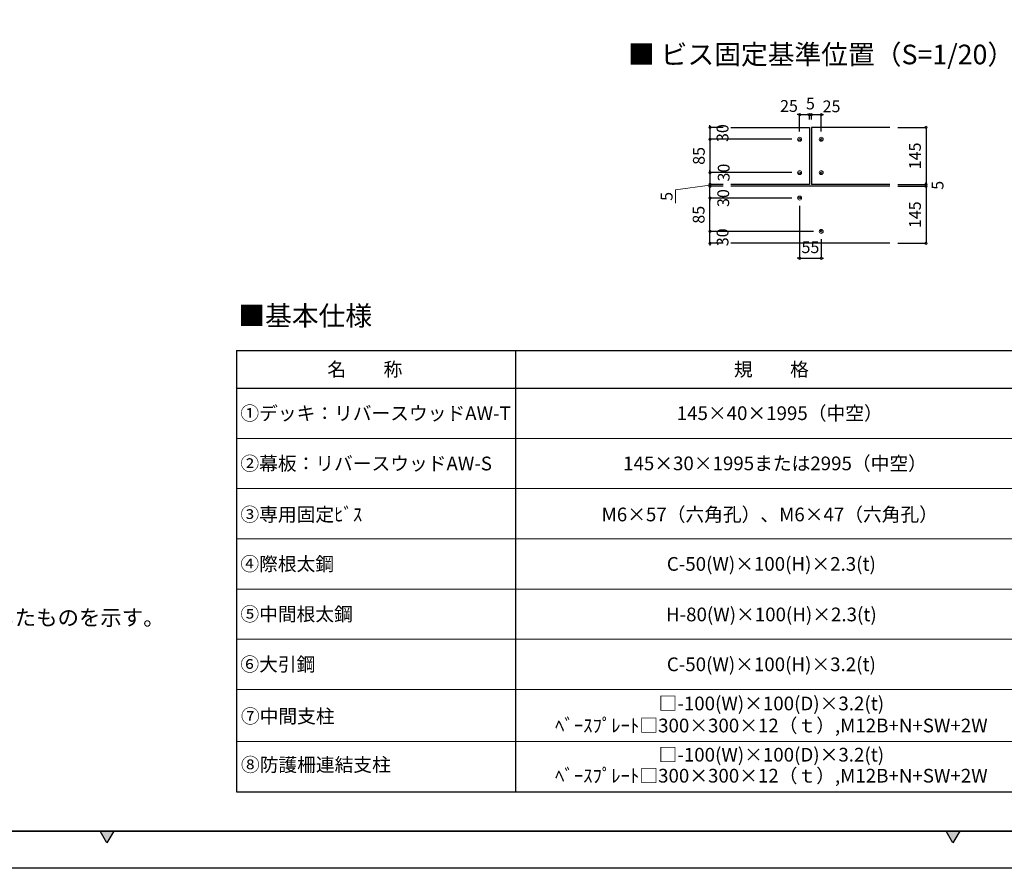
# Model space of a CAD drawing. Units: millimetres. Extents: x 2189 to 78155, y 726 to 15428.
# Drawn here: x 11847 to 18121, y 726 to 6135 of the extents above; entities that cross this region are included whole.
import ezdxf
from ezdxf.enums import TextEntityAlignment as Align

# ---------------------------------------------------------------- set-up
doc = ezdxf.new("R2010")
doc.units = ezdxf.units.MM
doc.layers.get('Defpoints').update_dxf_attribs({"color": 43})
for name, color, linetype in [('01-RW1_sai-BRAND', 5, 'Continuous'), ('A01SP1', 3, 'Continuous'), ('A03ZW', 6, 'Continuous'), ('A04MO1', 3, 'Continuous')]:
    doc.layers.add(name, color=color, linetype=linetype)
doc.layers.add('01.寸法', color=7, linetype='Continuous', lineweight=9)
doc.layers.add('08.DR6-57', color=1, linetype='Continuous', lineweight=5)
doc.styles.add('sai-BRAND_BIG', font='simplex.shx', dxfattribs={"width": 0.8, "bigfont": 'bigfont.shx'})
doc.styles.add('sai-BRAND_GOTHIC', font='txt')
doc.dimstyles.new('sai-BRAND_30', dxfattribs={"dimscale": 50, "dimtxt": 2, "dimasz": 0.3, "dimexe": 0, "dimexo": 1, "dimgap": 0.66, "dimtad": 1, "dimdec": 0, "dimzin": 0, "dimdsep": 46, "dimtxsty": 'sai-BRAND_BIG', "dimblk1": 'y-dot', "dimblk2": 'y-dot', "dimsah": 1, "dimcen": 0, "dimclrd": 3, "dimclre": 5, "dimclrt": 3, "dimaunit": 1, "dimadec": 0, "dimazin": 0, "dimtfac": 0.01, "dimtdec": 0, "dimtix": 1, "dimtmove": 2, "dimatfit": 3, "dimldrblk": 'y-dot', "dimfxl": 0, "dimtvp": 0.733333, "dimtolj": 1, "dimtzin": 0, "dimarcsym": 0})

# ---------------------------------------------------------------- blocks, each defined once
blk = doc.blocks.new('y-dot')
at = {"color": 3, "linetype": 'Continuous'}
blk.add_line((0, 0), (-1, 0), dxfattribs=at)
blk.add_circle((0, 0), 1, dxfattribs=at)
blk = doc.blocks.new('*D37')
at = {"layer": '01.寸法', "color": 3, "lineweight": -2, "transparency": 16777216}
for p, q in [((16871.8, 5530.6), (16864.3, 5530.6)), ((16879.3, 5530.6), (16891.8, 5530.6)), ((16899.3, 5530.6), (16906.8, 5530.6))]:
    blk.add_line(p, q, dxfattribs=at)
at = {"layer": '01.寸法', "color": 5, "lineweight": -2, "transparency": 16777216}
for p, q in [((16879.3, 5498.3), (16879.3, 5530.6)), ((16891.8, 5498.3), (16891.8, 5530.6))]:
    blk.add_line(p, q, dxfattribs=at)
at = {"layer": 'Defpoints', "color": 0, "transparency": 16777216}
for p in [(16891.8, 5530.6), (16879.3, 5448.3), (16891.8, 5448.3)]:
    blk.add_point(p, dxfattribs=at)
at = {"layer": '01.寸法', "color": 3, "lineweight": -2, "transparency": 16777216, "xscale": 7.5, "yscale": 7.5, "zscale": 7.5}
blk.add_blockref('y-dot', (16879.3, 5530.6), dxfattribs=at)
at = {"layer": '01.寸法', "color": 3, "lineweight": -2, "transparency": 16777216, "xscale": 7.5, "yscale": 7.5, "zscale": 7.5, "rotation": 180}
blk.add_blockref('y-dot', (16891.8, 5530.6), dxfattribs=at)
at = {"layer": '01.寸法', "color": 3, "lineweight": 9, "transparency": 16777216, "insert": (16885.6, 5601.1), "char_height": 75, "attachment_point": 5, "style": 'sai-BRAND_BIG'}
blk.add_mtext('\\A1;5', dxfattribs=at)
blk = doc.blocks.new('*D38')
at = {"layer": '01.寸法', "color": 3, "lineweight": -2, "transparency": 16777216}
for p, q in [((16884.3, 5530.6), (16876.8, 5530.6)), ((16891.8, 5530.6), (16954.3, 5530.6)), ((16961.8, 5530.6), (16969.3, 5530.6))]:
    blk.add_line(p, q, dxfattribs=at)
at = {"layer": '01.寸法', "color": 5, "lineweight": -2, "transparency": 16777216}
for p, q in [((16891.8, 5498.3), (16891.8, 5530.6)), ((16954.3, 5423.3), (16954.3, 5530.6))]:
    blk.add_line(p, q, dxfattribs=at)
at = {"layer": 'Defpoints', "color": 0, "transparency": 16777216}
for p in [(16954.3, 5530.6), (16891.8, 5448.3), (16954.3, 5373.3)]:
    blk.add_point(p, dxfattribs=at)
at = {"layer": '01.寸法', "color": 3, "lineweight": -2, "transparency": 16777216, "xscale": 7.5, "yscale": 7.5, "zscale": 7.5}
blk.add_blockref('y-dot', (16891.8, 5530.6), dxfattribs=at)
at = {"layer": '01.寸法', "color": 3, "lineweight": -2, "transparency": 16777216, "xscale": 7.5, "yscale": 7.5, "zscale": 7.5, "rotation": 180}
blk.add_blockref('y-dot', (16954.3, 5530.6), dxfattribs=at)
at = {"layer": '01.寸法', "color": 3, "lineweight": 9, "transparency": 16777216, "insert": (17020.1, 5583.1), "char_height": 75, "attachment_point": 5, "style": 'sai-BRAND_BIG'}
blk.add_mtext('\\A1;25', dxfattribs=at)
blk = doc.blocks.new('*D39')
at = {"layer": '01.寸法', "color": 3, "lineweight": -2, "transparency": 16777216}
for p, q in [((16809.3, 5530.6), (16801.8, 5530.6)), ((16816.8, 5530.6), (16879.3, 5530.6)), ((16886.8, 5530.6), (16894.3, 5530.6))]:
    blk.add_line(p, q, dxfattribs=at)
at = {"layer": '01.寸法', "color": 5, "lineweight": -2, "transparency": 16777216}
for p, q in [((16816.8, 5423.3), (16816.8, 5530.6)), ((16879.3, 5498.3), (16879.3, 5530.6))]:
    blk.add_line(p, q, dxfattribs=at)
at = {"layer": 'Defpoints', "color": 0, "transparency": 16777216}
for p in [(16879.3, 5530.6), (16879.3, 5448.3), (16816.8, 5373.3)]:
    blk.add_point(p, dxfattribs=at)
at = {"layer": '01.寸法', "color": 3, "lineweight": -2, "transparency": 16777216, "xscale": 7.5, "yscale": 7.5, "zscale": 7.5}
blk.add_blockref('y-dot', (16816.8, 5530.6), dxfattribs=at)
at = {"layer": '01.寸法', "color": 3, "lineweight": -2, "transparency": 16777216, "xscale": 7.5, "yscale": 7.5, "zscale": 7.5, "rotation": 180}
blk.add_blockref('y-dot', (16879.3, 5530.6), dxfattribs=at)
at = {"layer": '01.寸法', "color": 3, "lineweight": 9, "transparency": 16777216, "insert": (16749.2, 5585.3), "char_height": 75, "attachment_point": 5, "style": 'sai-BRAND_BIG'}
blk.add_mtext('\\A1;25', dxfattribs=at)
blk = doc.blocks.new('*D40')
at = {"layer": '01.寸法', "color": 5, "lineweight": -2, "transparency": 16777216}
for p, q in [((17441.8, 5448.3), (17622.4, 5448.3)), ((17441.8, 5085.8), (17622.4, 5085.8))]:
    blk.add_line(p, q, dxfattribs=at)
at = {"layer": '01.寸法', "color": 3, "lineweight": -2, "transparency": 16777216}
blk.add_line((17622.4, 5440.8), (17622.4, 5093.3), dxfattribs=at)
at = {"layer": 'Defpoints', "color": 0, "transparency": 16777216}
for p in [(17391.8, 5448.3), (17391.8, 5085.8), (17622.4, 5085.8)]:
    blk.add_point(p, dxfattribs=at)
at = {"layer": '01.寸法', "color": 3, "lineweight": -2, "transparency": 16777216, "xscale": 7.5, "yscale": 7.5, "zscale": 7.5}
for p, rotation in [((17622.4, 5448.3), 90), ((17622.4, 5085.8), 270)]:
    blk.add_blockref('y-dot', p, dxfattribs=dict(at, rotation=rotation))
at = {"layer": '01.寸法', "color": 3, "lineweight": 9, "transparency": 16777216, "insert": (17551.9, 5267.1), "char_height": 75, "attachment_point": 5, "rotation": 90, "style": 'sai-BRAND_BIG'}
blk.add_mtext('\\A1;145', dxfattribs=at)
blk = doc.blocks.new('*D41')
at = {"layer": '01.寸法', "color": 5, "lineweight": -2, "transparency": 16777216}
for p, q in [((17441.8, 5085.8), (17622.4, 5085.8)), ((17441.8, 5073.3), (17622.4, 5073.3))]:
    blk.add_line(p, q, dxfattribs=at)
at = {"layer": '01.寸法', "color": 3, "lineweight": -2, "transparency": 16777216}
for p, q in [((17622.4, 5093.3), (17622.4, 5100.8)), ((17622.4, 5085.8), (17622.4, 5073.3)), ((17622.4, 5065.8), (17622.4, 5058.3))]:
    blk.add_line(p, q, dxfattribs=at)
at = {"layer": 'Defpoints', "color": 0, "transparency": 16777216}
for p in [(17391.8, 5085.8), (17391.8, 5073.3), (17622.4, 5073.3)]:
    blk.add_point(p, dxfattribs=at)
at = {"layer": '01.寸法', "color": 3, "lineweight": -2, "transparency": 16777216, "xscale": 7.5, "yscale": 7.5, "zscale": 7.5}
for p, rotation in [((17622.4, 5085.8), 270), ((17622.4, 5073.3), 90)]:
    blk.add_blockref('y-dot', p, dxfattribs=dict(at, rotation=rotation))
at = {"layer": '01.寸法', "color": 3, "lineweight": 9, "transparency": 16777216, "insert": (17696, 5079.6), "char_height": 75, "attachment_point": 5, "rotation": 90, "style": 'sai-BRAND_BIG'}
blk.add_mtext('\\A1;5', dxfattribs=at)
blk = doc.blocks.new('*D42')
at = {"layer": '01.寸法', "color": 5, "lineweight": -2, "transparency": 16777216}
for p, q in [((17441.8, 5073.3), (17622.4, 5073.3)), ((17441.8, 4710.8), (17622.4, 4710.8))]:
    blk.add_line(p, q, dxfattribs=at)
at = {"layer": '01.寸法', "color": 3, "lineweight": -2, "transparency": 16777216}
blk.add_line((17622.4, 5065.8), (17622.4, 4718.3), dxfattribs=at)
at = {"layer": 'Defpoints', "color": 0, "transparency": 16777216}
for p in [(17391.8, 5073.3), (17391.8, 4710.8), (17622.4, 4710.8)]:
    blk.add_point(p, dxfattribs=at)
at = {"layer": '01.寸法', "color": 3, "lineweight": -2, "transparency": 16777216, "xscale": 7.5, "yscale": 7.5, "zscale": 7.5}
for p, rotation in [((17622.4, 5073.3), 90), ((17622.4, 4710.8), 270)]:
    blk.add_blockref('y-dot', p, dxfattribs=dict(at, rotation=rotation))
at = {"layer": '01.寸法', "color": 3, "lineweight": 9, "transparency": 16777216, "insert": (17551.9, 4892.1), "char_height": 75, "attachment_point": 5, "rotation": 90, "style": 'sai-BRAND_BIG'}
blk.add_mtext('\\A1;145', dxfattribs=at)
blk = doc.blocks.new('*D43')
at = {"layer": '01.寸法', "color": 3, "lineweight": -2, "transparency": 16777216}
for p, q in [((16245.1, 4793.3), (16245.1, 4800.8)), ((16245.1, 4710.8), (16245.1, 4785.8)), ((16245.1, 4703.3), (16245.1, 4695.8))]:
    blk.add_line(p, q, dxfattribs=at)
at = {"layer": '01.寸法', "color": 5, "lineweight": -2, "transparency": 16777216}
for p, q in [((16904.3, 4785.8), (16245.1, 4785.8)), ((16329.3, 4710.8), (16245.1, 4710.8))]:
    blk.add_line(p, q, dxfattribs=at)
at = {"layer": 'Defpoints', "color": 0, "transparency": 16777216}
for p in [(16245.1, 4785.8), (16954.3, 4785.8), (16379.3, 4710.8)]:
    blk.add_point(p, dxfattribs=at)
at = {"layer": '01.寸法', "color": 3, "lineweight": -2, "transparency": 16777216, "xscale": 7.5, "yscale": 7.5, "zscale": 7.5}
for p, rotation in [((16245.1, 4785.8), 270), ((16245.1, 4710.8), 90)]:
    blk.add_blockref('y-dot', p, dxfattribs=dict(at, rotation=rotation))
at = {"layer": '01.寸法', "color": 3, "lineweight": 9, "transparency": 16777216, "insert": (16325.8, 4748.3), "char_height": 75, "attachment_point": 5, "rotation": 90, "style": 'sai-BRAND_BIG'}
blk.add_mtext('\\A1;30', dxfattribs=at)
blk = doc.blocks.new('*D44')
at = {"layer": '01.寸法', "color": 5, "lineweight": -2, "transparency": 16777216}
for p, q in [((16766.8, 4998.3), (16245.1, 4998.3)), ((16904.3, 4785.8), (16245.1, 4785.8))]:
    blk.add_line(p, q, dxfattribs=at)
at = {"layer": '01.寸法', "color": 3, "lineweight": -2, "transparency": 16777216}
blk.add_line((16245.1, 4793.3), (16245.1, 4990.8), dxfattribs=at)
at = {"layer": 'Defpoints', "color": 0, "transparency": 16777216}
for p in [(16245.1, 4998.3), (16816.8, 4998.3), (16954.3, 4785.8)]:
    blk.add_point(p, dxfattribs=at)
at = {"layer": '01.寸法', "color": 3, "lineweight": -2, "transparency": 16777216, "xscale": 7.5, "yscale": 7.5, "zscale": 7.5}
for p, rotation in [((16245.1, 4998.3), 90), ((16245.1, 4785.8), 270)]:
    blk.add_blockref('y-dot', p, dxfattribs=dict(at, rotation=rotation))
at = {"layer": '01.寸法', "color": 3, "lineweight": 9, "transparency": 16777216, "insert": (16173.2, 4892.1), "char_height": 75, "attachment_point": 5, "rotation": 90, "style": 'sai-BRAND_BIG'}
blk.add_mtext('\\A1;85', dxfattribs=at)
blk = doc.blocks.new('*D45')
at = {"layer": '01.寸法', "color": 3, "lineweight": -2, "transparency": 16777216}
for p, q in [((16245.1, 5080.8), (16245.1, 5088.3)), ((16245.1, 4998.3), (16245.1, 5073.3)), ((16245.1, 4990.8), (16245.1, 4983.3))]:
    blk.add_line(p, q, dxfattribs=at)
at = {"layer": '01.寸法', "color": 5, "lineweight": -2, "transparency": 16777216}
for p, q in [((16329.3, 5073.3), (16245.1, 5073.3)), ((16766.8, 4998.3), (16245.1, 4998.3))]:
    blk.add_line(p, q, dxfattribs=at)
at = {"layer": 'Defpoints', "color": 0, "transparency": 16777216}
for p in [(16245.1, 5073.3), (16379.3, 5073.3), (16816.8, 4998.3)]:
    blk.add_point(p, dxfattribs=at)
at = {"layer": '01.寸法', "color": 3, "lineweight": -2, "transparency": 16777216, "xscale": 7.5, "yscale": 7.5, "zscale": 7.5}
for p, rotation in [((16245.1, 5073.3), 270), ((16245.1, 4998.3), 90)]:
    blk.add_blockref('y-dot', p, dxfattribs=dict(at, rotation=rotation))
at = {"layer": '01.寸法', "color": 3, "lineweight": 9, "transparency": 16777216, "insert": (16330, 4998.3), "char_height": 75, "attachment_point": 5, "rotation": 90, "style": 'sai-BRAND_BIG'}
blk.add_mtext('\\A1;30', dxfattribs=at)
blk = doc.blocks.new('*D7')
at = {"layer": '01.寸法', "color": 3, "lineweight": -2, "transparency": 16777216}
for p, q in [((16245.1, 5455.8), (16245.1, 5463.3)), ((16245.1, 5448.3), (16245.1, 5373.3)), ((16245.1, 5365.8), (16245.1, 5358.3))]:
    blk.add_line(p, q, dxfattribs=at)
at = {"layer": '01.寸法', "color": 5, "lineweight": -2, "transparency": 16777216}
for p, q in [((16329.3, 5448.3), (16245.1, 5448.3)), ((16766.8, 5373.3), (16245.1, 5373.3))]:
    blk.add_line(p, q, dxfattribs=at)
at = {"layer": 'Defpoints', "color": 0, "transparency": 16777216}
for p in [(16379.3, 5448.3), (16245.1, 5373.3), (16816.8, 5373.3)]:
    blk.add_point(p, dxfattribs=at)
at = {"layer": '01.寸法', "color": 3, "lineweight": -2, "transparency": 16777216, "xscale": 7.5, "yscale": 7.5, "zscale": 7.5}
for p, rotation in [((16245.1, 5448.3), 270), ((16245.1, 5373.3), 90)]:
    blk.add_blockref('y-dot', p, dxfattribs=dict(at, rotation=rotation))
at = {"layer": '01.寸法', "color": 3, "lineweight": 9, "transparency": 16777216, "insert": (16325.6, 5412.4), "char_height": 75, "attachment_point": 5, "rotation": 90, "style": 'sai-BRAND_BIG'}
blk.add_mtext('\\A1;30', dxfattribs=at)
blk = doc.blocks.new('*D8')
at = {"layer": '01.寸法', "color": 5, "lineweight": -2, "transparency": 16777216}
for p, q in [((16766.8, 5373.3), (16245.1, 5373.3)), ((16766.8, 5160.8), (16245.1, 5160.8))]:
    blk.add_line(p, q, dxfattribs=at)
at = {"layer": '01.寸法', "color": 3, "lineweight": -2, "transparency": 16777216}
blk.add_line((16245.1, 5365.8), (16245.1, 5168.3), dxfattribs=at)
at = {"layer": 'Defpoints', "color": 0, "transparency": 16777216}
for p in [(16816.8, 5373.3), (16245.1, 5160.8), (16816.8, 5160.8)]:
    blk.add_point(p, dxfattribs=at)
at = {"layer": '01.寸法', "color": 3, "lineweight": -2, "transparency": 16777216, "xscale": 7.5, "yscale": 7.5, "zscale": 7.5}
for p, rotation in [((16245.1, 5373.3), 90), ((16245.1, 5160.8), 270)]:
    blk.add_blockref('y-dot', p, dxfattribs=dict(at, rotation=rotation))
at = {"layer": '01.寸法', "color": 3, "lineweight": 9, "transparency": 16777216, "insert": (16174.6, 5267.1), "char_height": 75, "attachment_point": 5, "rotation": 90, "style": 'sai-BRAND_BIG'}
blk.add_mtext('\\A1;85', dxfattribs=at)
blk = doc.blocks.new('*D9')
at = {"layer": '01.寸法', "color": 3, "lineweight": -2, "transparency": 16777216}
for p, q in [((16245.1, 5168.3), (16245.1, 5175.8)), ((16245.1, 5160.8), (16245.1, 5085.8)), ((16245.1, 5078.3), (16245.1, 5070.8))]:
    blk.add_line(p, q, dxfattribs=at)
at = {"layer": '01.寸法', "color": 5, "lineweight": -2, "transparency": 16777216}
for p, q in [((16766.8, 5160.8), (16245.1, 5160.8)), ((16329.3, 5085.8), (16245.1, 5085.8))]:
    blk.add_line(p, q, dxfattribs=at)
at = {"layer": 'Defpoints', "color": 0, "transparency": 16777216}
for p in [(16816.8, 5160.8), (16245.1, 5085.8), (16379.3, 5085.8)]:
    blk.add_point(p, dxfattribs=at)
at = {"layer": '01.寸法', "color": 3, "lineweight": -2, "transparency": 16777216, "xscale": 7.5, "yscale": 7.5, "zscale": 7.5}
for p, rotation in [((16245.1, 5160.8), 270), ((16245.1, 5085.8), 90)]:
    blk.add_blockref('y-dot', p, dxfattribs=dict(at, rotation=rotation))
at = {"layer": '01.寸法', "color": 3, "lineweight": 9, "transparency": 16777216, "insert": (16332.9, 5160.8), "char_height": 75, "attachment_point": 5, "rotation": 90, "style": 'sai-BRAND_BIG'}
blk.add_mtext('\\A1;30', dxfattribs=at)
blk = doc.blocks.new('*D78')
at = {"layer": '01.寸法', "color": 5, "lineweight": -2, "transparency": 16777216}
for p, q in [((16816.8, 4948.3), (16816.8, 4614.6)), ((16954.3, 4735.8), (16954.3, 4614.6))]:
    blk.add_line(p, q, dxfattribs=at)
at = {"layer": '01.寸法', "color": 3, "lineweight": -2, "transparency": 16777216}
for p, q in [((16809.3, 4614.6), (16801.8, 4614.6)), ((16816.8, 4614.6), (16954.3, 4614.6)), ((16961.8, 4614.6), (16969.3, 4614.6))]:
    blk.add_line(p, q, dxfattribs=at)
at = {"layer": 'Defpoints', "color": 0, "transparency": 16777216}
for p in [(16816.8, 4998.3), (16954.3, 4785.8), (16954.3, 4614.6)]:
    blk.add_point(p, dxfattribs=at)
at = {"layer": '01.寸法', "color": 3, "lineweight": -2, "transparency": 16777216, "xscale": 7.5, "yscale": 7.5, "zscale": 7.5}
blk.add_blockref('y-dot', (16816.8, 4614.6), dxfattribs=at)
at = {"layer": '01.寸法', "color": 3, "lineweight": -2, "transparency": 16777216, "xscale": 7.5, "yscale": 7.5, "zscale": 7.5, "rotation": 180}
blk.add_blockref('y-dot', (16954.3, 4614.6), dxfattribs=at)
at = {"layer": '01.寸法', "color": 3, "lineweight": 9, "transparency": 16777216, "insert": (16885.6, 4685.1), "char_height": 75, "attachment_point": 5, "style": 'sai-BRAND_BIG'}
blk.add_mtext('\\A1;55', dxfattribs=at)

msp = doc.modelspace()

# ---------------------------------------------------------------- hatches: boundary and pattern name
at = {"layer": 'A03ZW'}
h = msp.add_hatch(color=256, dxfattribs=at)
h.dxf.hatch_style = 2
h.paths.add_polyline_path([(12402.5, 888.6), (12359.5, 962.3), (12445.9, 962.3)])
h = msp.add_hatch(color=256, dxfattribs=at)
h.dxf.hatch_style = 2
h.paths.add_polyline_path([(17793.7, 888.6), (17750.7, 962.3), (17837, 962.3)])

# ---------------------------------------------------------------- linework, layer by layer
at = {"layer": '01-RW1_sai-BRAND', "color": 4, "lineweight": -2}
for p, q in [((16379.3, 5448.3), (16879.3, 5448.3)), ((17391.8, 5448.3), (16891.8, 5448.3)), ((17391.8, 4710.8), (16379.3, 4710.8))]:
    msp.add_line(p, q, dxfattribs=at)
at = {"layer": '01-RW1_sai-BRAND', "lineweight": -2}
for p, q in [((16879.3, 5448.3), (16879.3, 5085.8)), ((16891.8, 5448.3), (16891.8, 5085.8)), ((16879.3, 5085.8), (16379.3, 5085.8)), ((17391.8, 5085.8), (16891.8, 5085.8)), ((17391.8, 5073.3), (16379.3, 5073.3))]:
    msp.add_line(p, q, dxfattribs=at)
at = {"layer": '01.寸法', "lineweight": 9}
for p, q in [((16245.1, 5103.3), (16245.1, 5120.8)), ((16245.1, 5055.8), (16245.1, 5038.3))]:
    msp.add_line(p, q, dxfattribs=at)
at = {"layer": '08.DR6-57'}
for p, q in [((16816.8, 5379.1), (16811.8, 5376.2)), ((16811.8, 5376.2), (16811.8, 5370.5)), ((16811.8, 5370.5), (16816.8, 5367.6)), ((16816.8, 5379.1), (16821.8, 5376.2)), ((16821.8, 5370.5), (16816.8, 5367.6)), ((16821.8, 5376.2), (16821.8, 5370.5)), ((16954.3, 5379.1), (16949.3, 5376.2)), ((16949.3, 5376.2), (16949.3, 5370.5)), ((16949.3, 5370.5), (16954.3, 5367.6)), ((16954.3, 5379.1), (16959.3, 5376.2)), ((16959.3, 5370.5), (16954.3, 5367.6)), ((16959.3, 5376.2), (16959.3, 5370.5)), ((16816.8, 5166.6), (16811.8, 5163.7)), ((16811.8, 5163.7), (16811.8, 5158)), ((16811.8, 5158), (16816.8, 5155.1)), ((16816.8, 5166.6), (16821.8, 5163.7)), ((16821.8, 5158), (16816.8, 5155.1)), ((16821.8, 5163.7), (16821.8, 5158)), ((16954.3, 5166.6), (16949.3, 5163.7)), ((16949.3, 5163.7), (16949.3, 5158)), ((16949.3, 5158), (16954.3, 5155.1)), ((16954.3, 5166.6), (16959.3, 5163.7)), ((16959.3, 5158), (16954.3, 5155.1)), ((16959.3, 5163.7), (16959.3, 5158)), ((16811.8, 5001.2), (16816.8, 5004.1)), ((16811.8, 4995.5), (16811.8, 5001.2)), ((16816.8, 4992.6), (16811.8, 4995.5)), ((16821.8, 5001.2), (16816.8, 5004.1)), ((16816.8, 4992.6), (16821.8, 4995.5)), ((16821.8, 4995.5), (16821.8, 5001.2)), ((16949.3, 4788.7), (16954.3, 4791.6)), ((16949.3, 4783), (16949.3, 4788.7)), ((16954.3, 4780.1), (16949.3, 4783)), ((16959.3, 4788.7), (16954.3, 4791.6)), ((16954.3, 4780.1), (16959.3, 4783)), ((16959.3, 4783), (16959.3, 4788.7))]:
    msp.add_line(p, q, dxfattribs=at)
for centre in [(16816.8, 5373.3), (16954.3, 5373.3), (16816.8, 5160.8), (16954.3, 5160.8), (16816.8, 4998.3), (16954.3, 4785.8)]:
    msp.add_circle(centre, 12.5, dxfattribs=at)
at = {"layer": 'A01SP1', "lineweight": 9}
for p, q in [((16245.1, 5079.6), (16024.8, 5050.9)), ((16024.8, 5050.9), (16024.8, 4966.9))]:
    msp.add_line(p, q, dxfattribs=at)
at = {"layer": 'A03ZW'}
for p, q in [((12402.5, 888.6), (12359.5, 962.3)), ((12359.5, 962.3), (12445.9, 962.3)), ((12445.9, 962.3), (12402.5, 888.6)), ((17793.7, 888.6), (17750.7, 962.3)), ((17750.7, 962.3), (17837, 962.3)), ((17837, 962.3), (17793.7, 888.6))]:
    msp.add_line(p, q, dxfattribs=at)
at = {"layer": 'A03ZW', "lineweight": 35}
msp.add_lwpolyline([(2430.3, 962.3), (22748.6, 962.3)], dxfattribs=at)
at = {"layer": 'A04MO1'}
for p, q in [((13227.7, 4026.5), (13227.7, 1214.6)), ((13227.7, 4026.5), (20187.7, 4026.5)), ((15008.9, 1214.6), (15008.9, 4026.5)), ((13227.7, 3786.5), (20187.7, 3786.5)), ((13227.7, 1214.6), (20187.7, 1214.6))]:
    msp.add_line(p, q, dxfattribs=at)
at = {"layer": 'A04MO1', "lineweight": 5}
for p, q in [((13227.7, 3466.5), (20187.7, 3466.5)), ((13227.7, 3146.5), (20187.7, 3146.5)), ((13227.7, 2826.5), (20187.7, 2826.5)), ((13227.7, 2506.5), (20187.7, 2506.5)), ((13227.7, 2186.5), (20187.7, 2186.5)), ((13227.7, 1866.5), (20187.7, 1866.5)), ((13227.7, 1534.6), (20187.7, 1534.6))]:
    msp.add_line(p, q, dxfattribs=at)
at = {"layer": 'Defpoints'}
msp.add_lwpolyline([(2189.1, 15427.7), (23003.9, 15427.7), (23003.9, 726.2), (2189.1, 726.2), (2189.1, 15427.7)], dxfattribs=at)

# ---------------------------------------------------------------- texts
at = {"layer": 'A01SP1', "lineweight": 9, "insert": (15969.7, 5008.9), "char_height": 75, "attachment_point": 5, "rotation": 90, "style": 'sai-BRAND_BIG'}
msp.add_mtext('\\A1;5', dxfattribs=at)
at = {"layer": 'A04MO1', "style": 'sai-BRAND_GOTHIC'}
msp.add_text('■基本仕様', height=125, dxfattribs=at).set_placement((13239.7, 4310.8), align=Align.TOP_LEFT)
for s, p in [('名\u3000\u3000称', (14046.3, 3906.5)), ('規\u3000\u3000格', (16636.7, 3906.5)), ('M6×57（六角孔）、M6×47（六角孔）', (16626.5, 2981.7)), ('C-50(W)×100(H)×2.3(t)', (16636.7, 2666.5)), ('H-80(W)×100(H)×2.3(t)', (16636.7, 2344.4)), ('C-50(W)×100(H)×3.2(t)', (16636.7, 2026.5)), ('□-100(W)×100(D)×3.2(t)', (16636.7, 1777)), ('ﾍﾞｰｽﾌﾟﾚｰﾄ□300×300×12（ｔ）,M12B+N+SW+2W', (16636.7, 1636.4)), ('□-100(W)×100(D)×3.2(t)', (16636.7, 1450.3)), ('ﾍﾞｰｽﾌﾟﾚｰﾄ□300×300×12（ｔ）,M12B+N+SW+2W', (16636.7, 1316.4))]:
    msp.add_text(s, height=87.5, dxfattribs=at).set_placement(p, align=Align.MIDDLE_CENTER)
for s, p in [(' ①デッキ：リバースウッドAW-T', (13226.6, 3626.5)), (' ②幕板：リバースウッドAW-S', (13226.6, 3306.5)), (' ③専用固定ﾋﾞｽ', (13226.8, 2981.7)), (' ④際根太鋼', (13226.6, 2666.5)), (' ⑤中間根太鋼', (13226.6, 2346.5)), (' ⑥大引鋼', (13226.6, 2026.5)), ('⑦中間支柱', (13256.7, 1695.8)), ('⑧防護柵連結支柱', (13256.7, 1386.5))]:
    msp.add_text(s, height=87.5, dxfattribs=at).set_placement(p, align=Align.MIDDLE_LEFT)
for s, p in [('145×40×1995（中空）', (16033.7, 3556.1)), ('145×30×1995または2995（中空）', (15691.9, 3236.1))]:
    msp.add_text(s, height=87.5, dxfattribs=at).set_placement(p, align=Align.BOTTOM_LEFT)
at = {"layer": 'A04MO1', "attachment_point": 4, "style": 'sai-BRAND_GOTHIC'}
for s, insert, char_height, width in [('■ ビス固定基準位置（S=1/20）', (15722.7, 5897.4), 125, 2532.095), ('{\\fMS Gothic|b0|i0|c128|p49;・本仕様は、デッキ材の熱膨張/吸水対策、デッキ材構造検証、根太の防錆対策を施したリバースウッドＡＷデッキシステムステージ仕様とする。\\P・デッキシステムとは、床板/ビス/根太/大引/支柱等で構成される外構ステージの構造体でシステムとして構造計算、破壊試験等を行い評価検証したものを示す。\\P・床板は、\\fMS Gothic|b0|i0|c0|p49;JIS A 5741\\fMS Gothic|b0|i0|c128|p49;に準拠し、耐吸水性に富むフライアッシュを主材とする再生無機質高充填人工木材とする。\\P・床板は、千鳥貼り仕上げとし、床板面のサンディング方向を交互配列とする芝目貼りを標準とする。\\P・根太材/大引材/支柱材等は、基材として高耐食溶融めっき鋼板（ZAM）を標準とする。\\P・ビスは、悪戯防止対策として六角孔を設け、素材は、\\fMS Gothic|b0|i0|c0|p49;SUS410\\fMS Gothic|b0|i0|c128|p49;にラフレ処理を施した仕様とする。\\P・ボルト類は、溶融亜鉛メッキ処理材またはSUS304とする。\\P・上記製品は、別途定める損害賠償責任保険に加入しているものとする。}', (2870, 1907.6), 100, 13511.491)]:
    msp.add_mtext(s, dxfattribs=dict(at, insert=insert, char_height=char_height, width=width))

# ---------------------------------------------------------------- dimensions: what is measured, and where the dimension line sits
at = {"layer": '01.寸法', "lineweight": 9}
for base, p1, p2, picture, middle in [((16891.8, 5530.6), (16879.3, 5448.3), (16891.8, 5448.3), '*D37', (16885.6, 5601.1)), ((16954.3, 4614.6), (16816.8, 4998.3), (16954.3, 4785.8), '*D78', (16885.6, 4685.1))]:
    dim = msp.add_linear_dim(base=base, p1=p1, p2=p2, dimstyle='sai-BRAND_30', override={"dimtxt": 1.5, "dimasz": 0.15, "dimlfac": 0.4}, dxfattribs=at)
    dim.commit()
    dim.dimension.update_dxf_attribs({"geometry": picture, "text_midpoint": middle})
for base, p1, p2, picture, middle in [((16879.3, 5530.6), (16816.8, 5373.3), (16879.3, 5448.3), '*D39', (16749.2, 5585.3)), ((16954.3, 5530.6), (16891.8, 5448.3), (16954.3, 5373.3), '*D38', (17020.1, 5583.1))]:
    dim = msp.add_linear_dim(base=base, p1=p1, p2=p2, dimstyle='sai-BRAND_30', override={"dimtxt": 1.5, "dimasz": 0.15, "dimlfac": 0.4}, dxfattribs=at)
    dim.commit()
    dim.dimension.update_dxf_attribs({"geometry": picture, "text_midpoint": middle, "dimtype": 160})
for base, p1, p2, angle, picture, middle in [((16245.1, 5373.3), (16379.3, 5448.3), (16816.8, 5373.3), 270, '*D7', (16325.6, 5412.4)), ((16245.1, 5085.8), (16816.8, 5160.8), (16379.3, 5085.8), 270, '*D9', (16332.9, 5160.8)), ((16245.1, 5073.3), (16816.8, 4998.3), (16379.3, 5073.3), 90, '*D45', (16330, 4998.3)), ((17622.4, 5073.3), (17391.8, 5085.8), (17391.8, 5073.3), 90, '*D41', (17696, 5079.6)), ((16245.1, 4998.3), (16954.3, 4785.8), (16816.8, 4998.3), 90, '*D44', (16173.2, 4892.1)), ((16245.1, 4785.8), (16379.3, 4710.8), (16954.3, 4785.8), 90, '*D43', (16325.8, 4748.3))]:
    dim = msp.add_linear_dim(base=base, p1=p1, p2=p2, angle=angle, dimstyle='sai-BRAND_30', override={"dimtxt": 1.5, "dimasz": 0.15, "dimlfac": 0.4}, dxfattribs=at)
    dim.commit()
    dim.dimension.update_dxf_attribs({"geometry": picture, "text_midpoint": middle, "dimtype": 160})
for base, p1, p2, angle, picture, middle in [((17622.4, 5085.8), (17391.8, 5448.3), (17391.8, 5085.8), 90, '*D40', (17551.9, 5267.1)), ((16245.1, 5160.8), (16816.8, 5373.3), (16816.8, 5160.8), 270, '*D8', (16174.6, 5267.1)), ((17622.4, 4710.8), (17391.8, 5073.3), (17391.8, 4710.8), 90, '*D42', (17551.9, 4892.1))]:
    dim = msp.add_linear_dim(base=base, p1=p1, p2=p2, angle=angle, dimstyle='sai-BRAND_30', override={"dimtxt": 1.5, "dimasz": 0.15, "dimlfac": 0.4}, dxfattribs=at)
    dim.commit()
    dim.dimension.update_dxf_attribs({"geometry": picture, "text_midpoint": middle})

doc.saveas('drawing.dxf')
